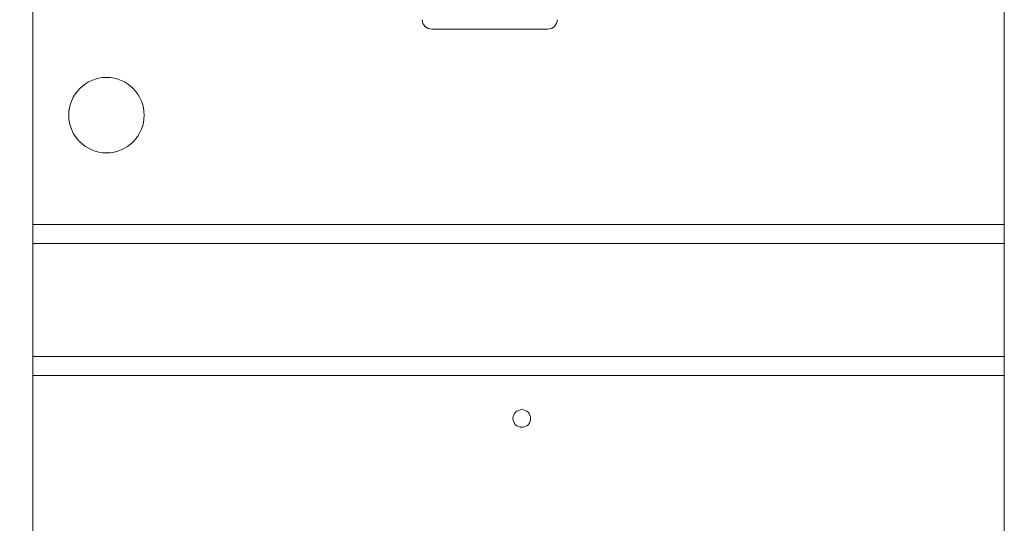
# Model space of a CAD drawing. Units: inches. Extents: x -106 to 32, y -94 to 14.
# Drawn here: x -86 to -73, y -20 to -14 of the extents above; entities that cross this region are included whole.
import ezdxf

# ---------------------------------------------------------------- set-up
doc = ezdxf.new("R2010")
doc.units = ezdxf.units.IN
doc.header["$MEASUREMENT"] = 0
doc.layers.add('Dim', color=1, linetype='Continuous')
doc.dimstyles.new('TRUE SCALE$0', dxfattribs={"dimscale": 12, "dimtxt": 0.125, "dimasz": 0.1875, "dimexe": 0.09375, "dimexo": 0.0625, "dimgap": 0.09375, "dimtad": 0, "dimtih": 1, "dimtoh": 1, "dimdec": 3, "dimzin": 0, "dimdsep": 46, "dimlunit": 5, "dimtxsty": 'Standard', "dimcen": 0.09375, "dimadec": 0, "dimazin": 0, "dimtfac": 0.09375, "dimtdec": 3, "dimtofl": 0, "dimtmove": 0, "dimatfit": 3, "dimfxl": 1, "dimfrac": 2, "dimtolj": 1, "dimtzin": 0, "dimarcsym": 0})

# ---------------------------------------------------------------- blocks, each defined once
blk = doc.blocks.new('*D5')
at = {"layer": 'Defpoints', "color": 0}
for p in [(-95.945, -0.203), (-87.774, -0.203), (-78.674, -62.248)]:
    blk.add_point(p, dxfattribs=at)
at = {"layer": 'Dim', "color": 0, "lineweight": -2}
for p, q in [((-88.524, -0.203), (-97.07, -0.203)), ((-95.945, -2.453), (-95.945, -29.351)), ((-95.945, -59.998), (-95.945, -33.101)), ((-79.424, -62.248), (-97.07, -62.248))]:
    blk.add_line(p, q, dxfattribs=at)
at = {"layer": 'Dim', "color": 0}
for points in [[(-96.32, -2.453), (-95.57, -2.453), (-95.945, -0.203)], [(-96.32, -59.998), (-95.57, -59.998), (-95.945, -62.248)]]:
    blk.add_solid(points, dxfattribs=at)
at = {"layer": 'Dim', "color": 0, "insert": (-95.945, -31.226), "char_height": 1.5, "attachment_point": 5}
blk.add_mtext('\\A1;62"', dxfattribs=at)

msp = doc.modelspace()

# ---------------------------------------------------------------- linework, layer by layer
at = {"color": 7, "linetype": 'Continuous', "lineweight": 15}
for p, q in [((-86.2897, -16.3834), (-86.2897, -9.6294)), ((-73.4047, -9.6294), (-73.4047, -16.3834)), ((-80.9992, -13.7934), (-79.4592, -13.7934)), ((-73.4047, -16.3834), (-86.2897, -16.3834)), ((-86.2897, -16.3834), (-86.2897, -16.3984)), ((-86.2897, -16.3984), (-86.2897, -16.6184)), ((-73.4047, -16.3834), (-73.4047, -16.3984)), ((-73.4047, -16.3984), (-73.4047, -16.6184)), ((-86.2897, -16.6184), (-86.2897, -16.6334)), ((-73.4047, -16.6334), (-86.2897, -16.6334)), ((-86.2897, -18.1334), (-86.2897, -16.6334)), ((-73.4047, -16.6184), (-73.4047, -16.6334)), ((-73.4047, -16.6334), (-73.4047, -18.1334)), ((-73.4047, -18.1334), (-86.2897, -18.1334)), ((-86.2897, -18.1334), (-86.2897, -18.1484)), ((-86.2897, -18.1484), (-86.2897, -18.3684)), ((-73.4047, -18.1334), (-73.4047, -18.1484)), ((-73.4047, -18.1484), (-73.4047, -18.3684)), ((-86.2897, -18.3684), (-86.2897, -18.3834)), ((-73.4047, -18.3834), (-86.2897, -18.3834)), ((-86.2897, -32.1334), (-86.2897, -18.3834)), ((-73.4047, -18.3684), (-73.4047, -18.3834)), ((-73.4047, -18.3834), (-73.4047, -32.1334))]:
    msp.add_line(p, q, dxfattribs=at)
for centre, radius in [((-85.3122, -14.9334), 0.5), ((-79.8037, -18.9534), 0.117)]:
    msp.add_circle(centre, radius, dxfattribs=at)
for centre, start, end in [((-80.9992, -13.6684), 180, 270), ((-79.4592, -13.6684), 270, 0)]:
    msp.add_arc(centre, 0.125, start, end, dxfattribs=at)

# ---------------------------------------------------------------- dimensions: what is measured, and where the dimension line sits
at = {"layer": 'Dim'}
dim = msp.add_linear_dim(base=(-95.94465, -0.20289), p1=(-78.67393, -62.24842), p2=(-87.77393, -0.20289), angle=90, dimstyle='TRUE SCALE$0', override={"dimpost": '"'}, dxfattribs=at)
dim.commit()
dim.dimension.update_dxf_attribs({"geometry": '*D5', "text_midpoint": (-95.94465, -31.22565)})

doc.saveas('drawing.dxf')
